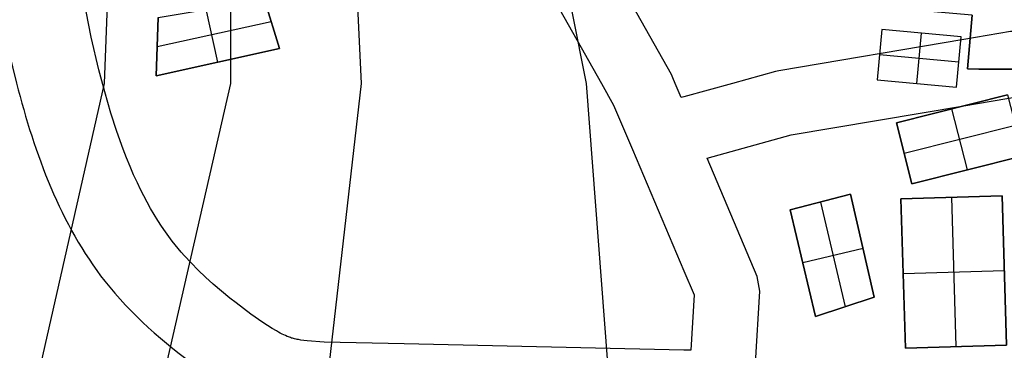
# Model space of a CAD drawing. Units: feet. Extents: x -39013 to 143924, y -94508 to 140495.
# Drawn here: x -16194 to -11872, y -17878 to -16428 of the extents above; entities that cross this region are included whole.
import ezdxf

# ---------------------------------------------------------------- set-up
doc = ezdxf.new("R2010")
doc.units = ezdxf.units.FT
doc.header["$MEASUREMENT"] = 0
for name, color, linetype, true_color in [('buildings', 7, 'Continuous', 0x22ffbf), ('contours_2_ difference', 7, 'Continuous', 0x989898), ('roads', 7, 'Continuous', 0x000000)]:
    doc.layers.add(name, color=color, linetype=linetype, true_color=true_color)

msp = doc.modelspace()

# ---------------------------------------------------------------- linework, layer by layer
at = {"layer": 'buildings'}
for p, q in [((-15053.2, -16554.1, -3756.9), (-15119.7, -16338.4, -3756.9)), ((-15053.2, -16554.1, -3599.5), (-15119.7, -16338.4, -3599.5)), ((-15053.2, -16554.1, -3678.2), (-15119.7, -16338.4, -3678.2)), ((-15585.6, -16418, -3756.9), (-15594.2, -16673.9, -3756.9)), ((-15585.6, -16418, -3599.5), (-15594.2, -16673.9, -3599.5)), ((-15585.6, -16418, -3678.2), (-15594.2, -16673.9, -3678.2)), ((-15323.7, -16614, -3599.5), (-15375, -16382.1, -3599.5)), ((-15323.7, -16614, -3756.9), (-15375, -16382.1, -3756.9)), ((-12013.8, -16407.2, -3756.9), (-12033.3, -16644, -3756.9)), ((-12013.8, -16407.2, -3599.5), (-12033.3, -16644, -3599.5)), ((-12013.8, -16407.2, -3678.2), (-12033.3, -16644, -3678.2)), ((-15589.9, -16546, -3599.5), (-15089.8, -16435.3, -3599.5)), ((-15589.9, -16546, -3756.9), (-15089.8, -16435.3, -3756.9)), ((-15086.4, -16446.3, -3756.9), (-15086.4, -16446.3, -3599.5)), ((-12409.9, -16470.3, -3599.5), (-12430.4, -16691.4, -3599.5)), ((-12409.9, -16470.3, -3756.9), (-12430.4, -16691.4, -3756.9)), ((-12409.9, -16470.3, -3678.2), (-12430.4, -16691.4, -3678.2)), ((-12062.3, -16502.6, -3599.5), (-12409.9, -16470.3, -3599.5)), ((-12062.3, -16502.6, -3756.9), (-12409.9, -16470.3, -3756.9)), ((-12409.9, -16470.3, -3756.9), (-12409.9, -16470.3, -3599.5)), ((-12062.3, -16502.6, -3678.2), (-12409.9, -16470.3, -3678.2)), ((-12256.7, -16707.6, -3599.5), (-12236.1, -16486.4, -3599.5)), ((-12256.7, -16707.6, -3756.9), (-12236.1, -16486.4, -3756.9)), ((-12236.1, -16486.4, -3756.9), (-12236.1, -16486.4, -3599.5)), ((-12082.9, -16723.7, -3599.5), (-12062.3, -16502.6, -3599.5)), ((-12082.9, -16723.7, -3756.9), (-12062.3, -16502.6, -3756.9)), ((-12082.9, -16723.7, -3678.2), (-12062.3, -16502.6, -3678.2)), ((-12062.3, -16502.6, -3756.9), (-12062.3, -16502.6, -3599.5)), ((-15589.9, -16546, -3756.9), (-15589.9, -16546, -3599.5)), ((-12023.5, -16525.6, -3756.9), (-12023.5, -16525.6, -3599.5)), ((-15594.2, -16673.9, -3599.5), (-15053.2, -16554.1, -3599.5)), ((-15594.2, -16673.9, -3756.9), (-15053.2, -16554.1, -3756.9)), ((-15594.2, -16673.9, -3678.2), (-15053.2, -16554.1, -3678.2)), ((-15053.2, -16554.1, -3756.9), (-15053.2, -16554.1, -3599.5)), ((-12420.1, -16580.8, -3599.5), (-12072.6, -16613.2, -3599.5)), ((-12420.1, -16580.8, -3756.9), (-12072.6, -16613.2, -3756.9)), ((-12420.1, -16580.8, -3756.9), (-12420.1, -16580.8, -3599.5)), ((-15323.7, -16614, -3756.9), (-15323.7, -16614, -3599.5)), ((-12072.6, -16613.2, -3756.9), (-12072.6, -16613.2, -3599.5)), ((-15594.2, -16673.9, -3756.9), (-15594.2, -16673.9, -3599.5)), ((-12033.3, -16644, -3756.9), (-12033.3, -16644, -3599.5)), ((-12430.4, -16691.4, -3599.5), (-12082.9, -16723.7, -3599.5)), ((-12430.4, -16691.4, -3756.9), (-12082.9, -16723.7, -3756.9)), ((-12430.4, -16691.4, -3756.9), (-12430.4, -16691.4, -3599.5)), ((-12430.4, -16691.4, -3678.2), (-12082.9, -16723.7, -3678.2)), ((-12256.7, -16707.6, -3756.9), (-12256.7, -16707.6, -3599.5)), ((-12082.9, -16723.7, -3756.9), (-12082.9, -16723.7, -3599.5)), ((-11857.7, -16756.7, -3599.5), (-12346.3, -16879.8, -3599.5)), ((-11857.7, -16756.7, -3756.9), (-12346.3, -16879.8, -3756.9)), ((-11857.7, -16756.7, -3678.2), (-12346.3, -16879.8, -3678.2)), ((-12034.3, -17086.8, -3599.5), (-12102, -16818.3, -3599.5)), ((-12034.3, -17086.8, -3756.9), (-12102, -16818.3, -3756.9)), ((-12102, -16818.3, -3756.9), (-12102, -16818.3, -3599.5)), ((-12346.3, -16879.8, -3599.5), (-12278.6, -17148.4, -3599.5)), ((-12346.3, -16879.8, -3756.9), (-12278.6, -17148.4, -3756.9)), ((-12346.3, -16879.8, -3756.9), (-12346.3, -16879.8, -3599.5)), ((-12346.3, -16879.8, -3678.2), (-12278.6, -17148.4, -3678.2)), ((-12312.5, -17014.1, -3599.5), (-11823.9, -16891, -3599.5)), ((-12312.5, -17014.1, -3756.9), (-11823.9, -16891, -3756.9)), ((-12312.5, -17014.1, -3756.9), (-12312.5, -17014.1, -3599.5)), ((-12278.6, -17148.4, -3599.5), (-11790, -17025.3, -3599.5)), ((-12278.6, -17148.4, -3756.9), (-11790, -17025.3, -3756.9)), ((-12278.6, -17148.4, -3678.2), (-11790, -17025.3, -3678.2)), ((-12034.3, -17086.8, -3756.9), (-12034.3, -17086.8, -3599.5)), ((-12278.6, -17148.4, -3756.9), (-12278.6, -17148.4, -3599.5)), ((-12546.8, -17193.9, -3756.9), (-12812.3, -17261.8, -3756.9)), ((-12546.8, -17193.9, -3599.5), (-12812.3, -17261.8, -3599.5)), ((-12546.8, -17193.9, -3678.2), (-12812.3, -17261.8, -3678.2)), ((-12443, -17645.6, -3756.9), (-12546.8, -17193.9, -3756.9)), ((-12546.8, -17193.9, -3756.9), (-12546.8, -17193.9, -3599.5)), ((-12443, -17645.6, -3599.5), (-12546.8, -17193.9, -3599.5)), ((-12443, -17645.6, -3678.2), (-12546.8, -17193.9, -3678.2)), ((-12679.5, -17227.9, -3599.5), (-12570.2, -17687.4, -3599.5)), ((-12679.5, -17227.9, -3756.9), (-12570.2, -17687.4, -3756.9)), ((-12679.5, -17227.9, -3756.9), (-12679.5, -17227.9, -3599.5)), ((-11881.8, -17200.2, -3599.5), (-12325.9, -17213.2, -3599.5)), ((-11881.8, -17200.2, -3756.9), (-12325.9, -17213.2, -3756.9)), ((-11881.8, -17200.2, -3678.2), (-12325.9, -17213.2, -3678.2)), ((-12325.9, -17213.2, -3599.5), (-12306.7, -17869, -3599.5)), ((-12325.9, -17213.2, -3756.9), (-12306.7, -17869, -3756.9)), ((-12325.9, -17213.2, -3756.9), (-12325.9, -17213.2, -3599.5)), ((-12325.9, -17213.2, -3678.2), (-12306.7, -17869, -3678.2)), ((-12103.9, -17206.7, -3599.5), (-12084.7, -17862.5, -3599.5)), ((-12103.9, -17206.7, -3756.9), (-12084.7, -17862.5, -3756.9)), ((-12103.9, -17206.7, -3756.9), (-12103.9, -17206.7, -3599.5)), ((-11862.6, -17856, -3599.5), (-11881.8, -17200.2, -3599.5)), ((-11862.6, -17856, -3756.9), (-11881.8, -17200.2, -3756.9)), ((-11881.8, -17200.2, -3756.9), (-11881.8, -17200.2, -3599.5)), ((-11862.6, -17856, -3678.2), (-11881.8, -17200.2, -3678.2)), ((-12812.3, -17261.8, -3599.5), (-12700.8, -17730.4, -3599.5)), ((-12812.3, -17261.8, -3756.9), (-12700.8, -17730.4, -3756.9)), ((-12812.3, -17261.8, -3756.9), (-12812.3, -17261.8, -3599.5)), ((-12812.3, -17261.8, -3678.2), (-12700.8, -17730.4, -3678.2)), ((-12757.1, -17493.9, -3599.5), (-12492.3, -17430.9, -3599.5)), ((-12757.1, -17493.9, -3756.9), (-12492.3, -17430.9, -3756.9)), ((-12494.9, -17419.8, -3756.9), (-12494.9, -17419.8, -3599.5)), ((-12756.6, -17496.1, -3756.9), (-12756.6, -17496.1, -3599.5)), ((-12316.3, -17541.1, -3599.5), (-11872.2, -17528.1, -3599.5)), ((-12316.3, -17541.1, -3756.9), (-11872.2, -17528.1, -3756.9)), ((-12316.3, -17541.1, -3756.9), (-12316.3, -17541.1, -3599.5)), ((-12700.8, -17730.4, -3756.9), (-12443, -17645.6, -3756.9)), ((-12700.8, -17730.4, -3599.5), (-12443, -17645.6, -3599.5)), ((-12700.8, -17730.4, -3678.2), (-12443, -17645.6, -3678.2)), ((-12443, -17645.6, -3756.9), (-12443, -17645.6, -3599.5)), ((-12571.9, -17688, -3756.9), (-12571.9, -17688, -3599.5)), ((-12700.8, -17730.4, -3756.9), (-12700.8, -17730.4, -3599.5)), ((-12306.7, -17869, -3599.5), (-11862.6, -17856, -3599.5)), ((-12306.7, -17869, -3756.9), (-11862.6, -17856, -3756.9)), ((-12306.7, -17869, -3678.2), (-11862.6, -17856, -3678.2)), ((-12306.7, -17869, -3756.9), (-12306.7, -17869, -3599.5)), ((-12084.7, -17862.5, -3756.9), (-12084.7, -17862.5, -3599.5))]:
    msp.add_line(p, q, dxfattribs=at)
for points in [[(-12033.3, -16644), (-12013.8, -16407.2), (-12233.5, -16389.2), (-12189.5, -16035.4), (-11321.4, -16117.4), (-11317.5, -16379.7), (-10930.4, -16356.7), (-10955, -16571.7), (-11236.7, -16555.7), (-11244.9, -16643.5), (-11553.8, -16645.5)], [(-15594.2, -16673.9), (-15585.6, -16418), (-15119.7, -16338.4), (-15053.2, -16554.1)], [(-12430.4, -16691.4), (-12082.9, -16723.7), (-12062.3, -16502.6), (-12409.9, -16470.3)], [(-12346.3, -16879.8), (-11857.7, -16756.7), (-11790, -17025.3), (-12278.6, -17148.4)], [(-12812.3, -17261.8), (-12546.8, -17193.9), (-12443, -17645.6), (-12700.8, -17730.4)], [(-12325.9, -17213.2), (-11881.8, -17200.2), (-11862.6, -17856), (-12306.7, -17869)]]:
    msp.add_lwpolyline(points, close=True, dxfattribs=at)
for centre in [(-11669.7, 34844.9, -3756.9), (-11669.7, 34844.9, -3599.5), (-11669.7, 34844.9, -3678.2)]:
    msp.add_arc(centre, 51490.2, 269.59542, 270.47273, dxfattribs=at)
at = {"layer": 'contours_2_ difference'}
msp.add_lwpolyline([(-14963.5, -22848.1), (-15335.1, -21620), (-15134.7, -20391.8), (-14526.9, -19163.7), (-14506.7, -19111.4), (-13611.9, -17935.5), (-13706, -16707.4), (-13950.1, -15479.3), (-13922.4, -14251.1), (-13278.6, -13082.3), (-12050.4, -13719.3), (-11716.3, -14251.1), (-11345.1, -15479.3), (-11472.2, -16707.4), (-11844.5, -17935.5), (-12050.4, -18493.8), (-12368.1, -19163.7), (-12303.8, -20391.8), (-12176.7, -21620), (-12277.5, -22848.1), (-13262.4, -24076.3), (-13278.6, -24083.9), (-13304, -24076.3), (-14506.7, -23551.4)], close=True, dxfattribs=at)
for points in [[(-10822.3, -25395), (-12050.4, -25971.3), (-13278.6, -26020.8), (-14506.7, -25573), (-14809, -25304.4), (-15734.9, -24300.1), (-15871.2, -24076.3), (-16427, -22848.1), (-16762.6, -21620), (-16822.5, -20391.8), (-16521.6, -19163.7), (-16100, -17935.5), (-15821.9, -16707.4), (-15775.1, -15479.3)], [(-10949, -24076.3), (-12050.4, -25162.7), (-12508.2, -25304.4), (-13278.6, -25452.5), (-13708, -25304.4), (-14506.7, -25002.6), (-15362.1, -24076.3), (-15734.9, -23541.1), (-16050.7, -22848.1), (-16353.2, -21620), (-16358.3, -20391.8), (-16017.2, -19163.7), (-15734.9, -18327.9), (-15547.4, -17935.5), (-15267.6, -16707.4), (-15268.1, -15479.3)], [(-10265, -15479.3), (-10142.5, -16707.4), (-10138.3, -17935.5), (-10478.8, -19163.7), (-10822.3, -19801.9), (-11031.3, -20391.8), (-11235.8, -21620), (-11395.8, -22848.1), (-11877.5, -24076.3), (-12050.4, -24246.8), (-13278.6, -24785.6), (-14506.7, -24379.6), (-14786.8, -24076.3), (-15628, -22848.1), (-15734.9, -22553.6), (-15943.7, -21620), (-15894.1, -20391.8), (-15734.9, -19854.2), (-15365.6, -19163.7), (-14833.8, -17935.5), (-14693.4, -16707.4), (-14751.9, -15479.3)]]:
    msp.add_lwpolyline(points, dxfattribs=at)
at = {"layer": 'roads'}
for points in [[(-14333.4, -15479.3, -3711.5), (-13640.8, -16707.4, -3701.5), (-13587.4, -16802.1, -3700.6), (-13504.8, -16996.8, -3699.3), (-13278.6, -17529.5, -3696.7), (-13233.6, -17635.5, -3697.1), (-13247.8, -17878.3, -3697.8), (-13278.6, -17877.7, -3697.8), (-14506.7, -17850.4, -3716), (-14858.1, -17842.6, -3728.1), (-14932.6, -17836.8, -3728.1), (-14947.1, -17835.2, -3728.1), (-14959.9, -17833.5, -3728.1), (-14970.9, -17831.8, -3728.1), (-14976.3, -17830.8, -3728.1), (-14981.1, -17829.8, -3728.1), (-14987.4, -17828.3, -3728.1), (-14992.5, -17827, -3728.1), (-14996, -17825.9, -3728.1), (-15000.7, -17824.5, -3728.1), (-15005.2, -17822.9, -3728.1), (-15009.8, -17821.2, -3728.1), (-15014.7, -17819.4, -3728.1), (-15019.8, -17817.3, -3728.1), (-15026.9, -17814.2, -3728.1), (-15034.3, -17810.8, -3728.1), (-15042, -17807, -3728.1), (-15050.1, -17802.9, -3728.1), (-15058.6, -17798.4, -3728.1), (-15067.4, -17793.5, -3728.1), (-15085.9, -17782.5, -3728.1), (-15105.7, -17770.1, -3728.1), (-15126.5, -17756.3, -3728.1), (-15179.3, -17719.2, -3728.1), (-15244.4, -17670.5, -3728.1), (-15271.7, -17649, -3728.1), (-15308.7, -17618.8, -3728.1), (-15344.3, -17588.4, -3728.1), (-15378.4, -17557.6, -3728.1), (-15410.8, -17526.6, -3728.1), (-15441.7, -17495.3, -3728.1), (-15471, -17463.6, -3728.1), (-15485, -17447.6, -3728.1), (-15498.6, -17431.6, -3728.1), (-15511.8, -17415.4, -3728.1), (-15524.5, -17399.1, -3728.1), (-15539.6, -17379.1, -3728.1), (-15554.4, -17358.5, -3728.1), (-15571.2, -17333.9, -3728.1), (-15587.6, -17308.7, -3728.1), (-15603.5, -17282.8, -3728.1), (-15619.1, -17256.2, -3728.1), (-15634.3, -17228.9, -3728.1), (-15649.1, -17201.1, -3728.1), (-15663.5, -17172.6, -3728.1), (-15677.5, -17143.5, -3728.1), (-15693.8, -17107.8, -3728.1), (-15709.6, -17071.4, -3728.1), (-15724.8, -17034.1, -3728.1), (-15739.5, -16996.2, -3728.1), (-15767.4, -16918.5, -3728.1), (-15793.3, -16838.5, -3728.1), (-15820.9, -16744, -3728.1), (-15846.2, -16647.8, -3728.1), (-15879.8, -16503.8, -3728.1), (-15912.8, -16337.9, -3728.1)], [(-10927, -16366.8, -3710.5), (-11839.1, -16479, -3696.9), (-11845.5, -16479.9, -3696.8), (-12050.4, -16514.7, -3693.8), (-12862.4, -16652.3, -3694), (-12876.5, -16655.4, -3694), (-13065.1, -16707.4, -3694.2), (-13278.6, -16766.2, -3694.3), (-13290, -16769.4, -3694.6), (-13316.3, -16707.4, -3694.9), (-13326.7, -16682.8, -3695), (-13333.8, -16668.4, -3695.1), (-14004.4, -15479.3, -3704)], [(-11630.4, -28343.2, -3848.5), (-11879.2, -28271.5, -3848.8), (-11900.3, -28267.1, -3848.9), (-12050.4, -28247.5, -3849.8), (-12351.7, -28208.2, -3853), (-12426.1, -27760.7, -3838.4), (-12630.4, -26532.6, -3794.5), (-12834.8, -25304.4, -3748.6), (-13039.1, -24076.3, -3706.9), (-13203.4, -23089, -3687.8), (-13206.4, -22848.1, -3683.8), (-13214.4, -22202.5, -3682.4), (-13180.2, -21620, -3682), (-13108.2, -20391.8, -3689.1), (-13036.1, -19163.7, -3696.6), (-12969.8, -18033, -3698.9), (-12964.1, -17935.6, -3699), (-12945.5, -17618.8, -3697.9), (-12956.7, -17554.4, -3697.7), (-13177.1, -17035.5, -3695.7), (-12807.4, -16933.6, -3695.6), (-12050.4, -16805.3, -3695.4), (-11800.9, -16763, -3698.8)]]:
    msp.add_polyline3d(points, dxfattribs=at)
msp.add_open_spline([(-16898.1, -13769.5, -3631.2), (-16781.7, -13842.5, -3631.2), (-16559.9, -13981.6, -3631.2), (-16388.6, -15060.8, -3631.2), (-16410.8, -16242.6, -3631.2), (-15947.4, -17511.7, -3631.2), (-15474.4, -17921.2, -3631.2), (-15205.4, -18095.1, -3631.2), (-15087.1, -18122.9, -3631.2), (-15080.6, -18124.3, -3631.2)], degree=3, knots=[11781.541179, 11781.541179, 11781.541179, 11781.541179, 11953.888849, 12109.825142, 13149.934189, 13568.601633, 13816.224993, 13969.55697, 13978.466309, 13978.466309, 13978.466309, 13978.466309], dxfattribs=at)

doc.saveas('drawing.dxf')
